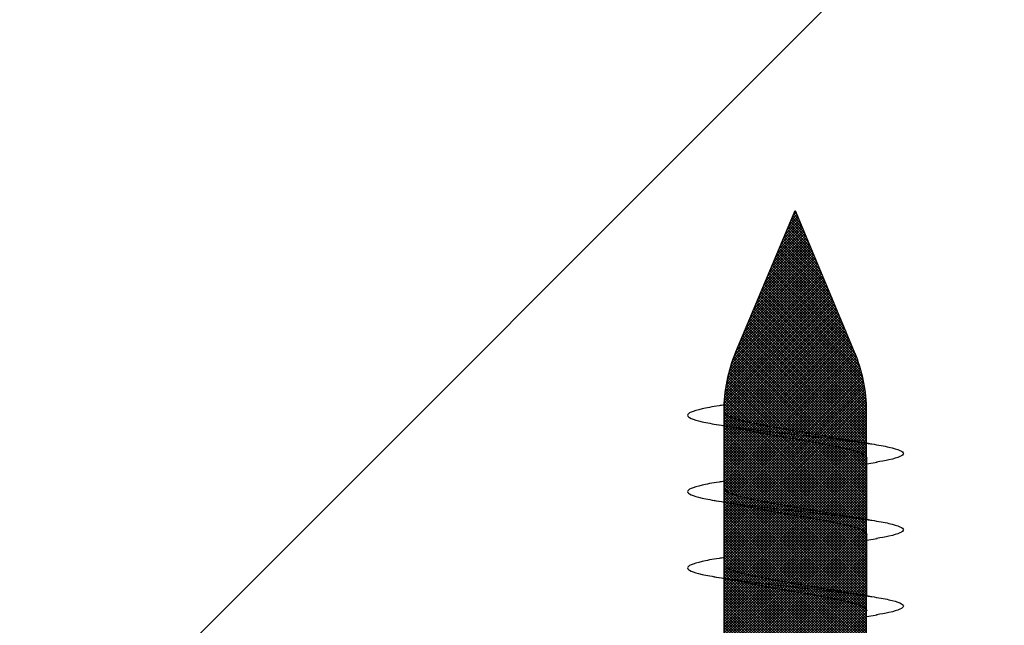
# Model space of a CAD drawing. Units: inches. Extents: x 8793.7 to 8858, y 3235.7 to 3307.6.
# Drawn here: x 8839.3 to 8840, y 3287.8 to 3288.2 of the extents above; entities that cross this region are included whole.
import ezdxf

# ---------------------------------------------------------------- set-up
doc = ezdxf.new("R2010")
doc.units = ezdxf.units.IN
doc.header["$MEASUREMENT"] = 0
for name, color, linetype, lineweight in [('conc', 8, 'Continuous', 0), ('Outline', 7, 'Continuous', 40), ('Pro Buck Hatch', 7, 'Continuous', 5)]:
    doc.layers.add(name, color=color, linetype=linetype, lineweight=lineweight)

# ---------------------------------------------------------------- blocks, each defined once
blk = doc.blocks.new('Pro buck 8in left half')
at = {"layer": 'Pro Buck Hatch', "transparency": 33554687}
h = blk.add_hatch(dxfattribs=at)
h.set_pattern_fill('ANSI31', scale=5)
h.set_pattern_definition([(45, (0, 0), (-0.4419417382415922, 0.4419417382415922), [])])
h.paths.add_polyline_path([(0.4500000000007276, 1.5), (6.75, 1.5), (6.75, 4.547473508864641e-13), (3.75, 0), (3.75, -1.5), (2.75, -1.5), (2.75, 0), (0.4500000000007276, 4.547473508864641e-13)])
blk = doc.blocks.new('2.75in wood screw no washer')
at = {"layer": 'conc', "transparency": 33554687}
h = blk.add_hatch(dxfattribs=at)
h.set_pattern_fill('ANSI37', scale=0.01)
h.set_pattern_definition([(45, (0, 0), (-0.0008838834764831845, 0.0008838834764831845), []), (135, (0, 0), (-0.0008838834764831845, -0.0008838834764831843), [])])
edge = h.paths.add_edge_path()
edge.add_line((0.7240263797957596, -0.04679164485969523), (1.750000000000001, -0.04679164485969524))
edge.add_arc((0.7147809310063167, -0.04276491026485019), 0.01008429049629172, 269.9999999992705, 336.4650949498469)
edge.add_line((0.08300000000053842, -0.05284920076110211), (0.7147809310063167, -0.05284920076110211))
edge.add_line((0.0412829888300621, -0.08911324531300124), (0.08300000000053842, -0.05284920076110211))
edge.add_line((0.01628298883042589, -0.1108454137579429), (0.0412829888300621, -0.08911324531300124))
edge.add_line((0, -0.125), (0.01628298883042589, -0.1108454137579429))
edge.add_line((0, 0.125), (0, -0.125))
edge.add_line((0.01628298883042589, 0.1108454137579429), (0, 0.125))
edge.add_line((0.0412829888300621, 0.08911324531300124), (0.01628298883042589, 0.1108454137579429))
edge.add_line((0.08300000000053842, 0.05284920076155686), (0.0412829888300621, 0.08911324531300124))
edge.add_line((0.7147809310063167, 0.05284920076155686), (0.08300000000053842, 0.05284920076155686))
edge.add_arc((0.7147809310063167, 0.04276491026530493), 0.01008429049629171, 23.53490505015312, 90.00000000072953)
edge.add_line((1.750000000000001, 0.0467916448599888), (0.7240263797957596, 0.04679164486014997))
edge.add_line((2.618661363756474, 0.04679164485969523), (1.750000000000001, 0.0467916448598317))
edge.add_line((1.750000000000001, -0.04679164485969523), (2.618661363756474, -0.04679164485969523))
edge.add_line((2.657331420496121, -0.03901217788643407), (2.75, -0.0001542456029710593))
edge.add_line((2.75, 0.0001542456034258066), (2.657331420496121, 0.03901217788643407))
edge.add_arc((2.618661363756474, -0.05320835513839484), 0.09999999999801334, 67.25064578589901, 90.00000000010422)
edge.add_arc((2.618661363756474, 0.05320835513839484), 0.09999999999801304, 269.9999999998957, 292.749354214101)
at = {"color": 7, "linetype": 'Continuous', "lineweight": 30}
for p, q in [((2.618661363756474, 0.04679164485969523), (1.750000000000001, 0.0467916448598317)), ((2.559082621342896, 0.04660264028734673), (2.518315787907341, 0.04660264028734673)), ((2.609082621343987, 0.04660264028734673), (2.568315787906613, 0.04660264028734673)), ((2.75, 0.0001542456034258066), (2.657331420496121, 0.03901217788643407)), ((2.657331420496121, -0.03901217788643407), (2.75, -0.0001542456029710593)), ((1.750000000000001, -0.04679164485969523), (2.618661363756474, -0.04679164485969523)), ((2.484082621343987, -0.04698064943204372), (2.485250070565599, -0.05375917999072044)), ((2.497682519102455, -0.04698064943204372), (2.537944827996399, -0.04698064943204372)), ((2.53408262134326, -0.04698064943204372), (2.53525007056669, -0.05375917999072044)), ((2.547682519101727, -0.04698064943204372), (2.58794482799749, -0.04698064943204372)), ((2.548028094952315, -0.04679164485969523), (2.588290403846259, -0.04679164485969523)), ((2.584082621342532, -0.04698064943204372), (2.585250070565963, -0.05375917999072044))]:
    blk.add_line(p, q, dxfattribs=at)
for centre, radius, start, end in [((2.618661363756474, -0.05320835513839484), 0.09999999999801334, 67.25064578589901, 90.00000000010422), ((2.618661363756474, 0.05320835513839484), 0.09999999999801304, 269.9999999998957, 292.749354214101)]:
    blk.add_arc(centre, radius, start, end, dxfattribs=at)
for points, knots in [([(2.522651091378066, 0.04660264028734673), (2.522497972073325, 0.04771055133460322), (2.521661753231456, 0.05376110184352001), (2.520160148234937, 0.06166732393239727), (2.517976601398914, 0.06902219132416576), (2.515942489862937, 0.07139567077456377), (2.513907114373069, 0.06898272331864064), (2.511727404418707, 0.0618273044487978), (2.509692276420538, 0.05043722198433898), (2.507657172725886, 0.03561302880007133), (2.505477389000589, 0.01834784187440164), (2.503442280418313, -0.0001890165813165368), (2.50140717200884, -0.01872580255485445), (2.499227387765132, -0.03599120950684664), (2.497192285945858, -0.05081460661767778), (2.495157150939122, -0.06220766231717789), (2.492977467441961, -0.0693518590428539), (2.490941994519745, -0.07180613280888792), (2.488908247343716, -0.06927810650995525), (2.486917500242271, -0.06310839847765237), (2.485735589945762, -0.05615672711292063), (2.485241235641297, -0.05324907103340593)], [0, 0, 0, 0, 0.01240968494454973, 0.06777207047723352, 0.1241203287815786, 0.1794827143142624, 0.2348450998469462, 0.2911933581512913, 0.3465557436839752, 0.4019181292166589, 0.4582663875210041, 0.5136287730536878, 0.5689911585863716, 0.6253394168907167, 0.6807018024234005, 0.7360641879560842, 0.7924124462604294, 0.8477748317931134, 0.9031372173257972, 0.9594854756301423, 1, 1, 1, 1]), ([(2.522651091378066, 0.04660264028734673), (2.522497972073325, 0.04771055133460322), (2.521661753231456, 0.05376110184352001), (2.520160148234937, 0.06166732393239727), (2.517976601398914, 0.06902219132416576), (2.515942489862937, 0.07139567077456377), (2.513907114373069, 0.06898272331864064), (2.511727404418707, 0.0618273044487978), (2.509692276420538, 0.05043722198433898), (2.507657172725886, 0.03561302880007133), (2.505477389000589, 0.01834784187440164), (2.503442280418313, -0.0001890165813165368), (2.50140717200884, -0.01872580255485445), (2.499453626032846, -0.03419924509626071), (2.498291424790296, -0.04278626854784306), (2.497826679604259, -0.04600264460623293)], [0, 0, 0, 0, 0.01240968494454973, 0.06777207047723352, 0.1241203287815786, 0.1794827143142624, 0.2348450998469462, 0.2911933581512913, 0.3465557436839752, 0.4019181292166589, 0.4582663875210041, 0.5136287730536878, 0.5689911585863716, 0.6253394168907167, 0.6633614105395605, 0.6633614105395605, 0.6633614105395605, 0.6633614105395605]), ([(2.522651091378066, 0.04660264028734673), (2.522497972073325, 0.04771055133460322), (2.521661753231456, 0.05376110184352001), (2.520160148234937, 0.06166732393239727), (2.517976601398914, 0.06902219132416576), (2.515942489862937, 0.07139567077456377), (2.513907114373069, 0.06898272331864064), (2.511727404418707, 0.0618273044487978), (2.509692276420538, 0.05043722198433898), (2.507657172725886, 0.03561302880007133), (2.505477389000589, 0.01834784187440164), (2.503442280418313, -0.0001890165813165368), (2.50140717200884, -0.01872580255485445), (2.499453626032846, -0.03419924509626071), (2.498291424790296, -0.04278626854784306), (2.497826679604259, -0.04600264460623293)], [0, 0, 0, 0, 0.01240968494454973, 0.06777207047723352, 0.1241203287815786, 0.1794827143142624, 0.2348450998469462, 0.2911933581512913, 0.3465557436839752, 0.4019181292166589, 0.4582663875210041, 0.5136287730536878, 0.5689911585863716, 0.6253394168907167, 0.6633614105395605, 0.6633614105395605, 0.6633614105395605, 0.6633614105395605]), ([(2.522651091378066, 0.04660264028734673), (2.522497972073325, 0.04771055133460322), (2.521661753231456, 0.05376110184352001), (2.520160148234937, 0.06166732393239727), (2.517976601398914, 0.06902219132416576), (2.515942489862937, 0.07139567077456377), (2.513907114373069, 0.06898272331864064), (2.511727404418707, 0.0618273044487978), (2.509692276420538, 0.05043722198433898), (2.507657172725886, 0.03561302880007133), (2.505477389000589, 0.01834784187440164), (2.503442280418313, -0.0001890165813165368), (2.50140717200884, -0.01872580255485445), (2.499453626032846, -0.03419924509626071), (2.498291424790296, -0.04278626854784306), (2.497826679604259, -0.04600264460623293)], [0, 0, 0, 0, 0.01240968494454973, 0.06777207047723352, 0.1241203287815786, 0.1794827143142624, 0.2348450998469462, 0.2911933581512913, 0.3465557436839752, 0.4019181292166589, 0.4582663875210041, 0.5136287730536878, 0.5689911585863716, 0.6253394168907167, 0.6633614105395605, 0.6633614105395605, 0.6633614105395605, 0.6633614105395605]), ([(2.522651091378066, 0.04660264028734673), (2.522497972073325, 0.04771055133460322), (2.521661753231456, 0.05376110184352001), (2.520160148234937, 0.06166732393239727), (2.517976601398914, 0.06902219132416576), (2.515942489862937, 0.07139567077456377), (2.513907114373069, 0.06898272331864064), (2.511727404418707, 0.0618273044487978), (2.509692276420538, 0.05043722198433898), (2.507657172725886, 0.03561302880007133), (2.505477389000589, 0.01834784187440164), (2.503442280418313, -0.0001890165813165368), (2.50140717200884, -0.01872580255485445), (2.499453626032846, -0.03419924509626071), (2.498291424790296, -0.04278626854784306), (2.497826679604259, -0.04600264460623293)], [0, 0, 0, 0, 0.01240968494454973, 0.06777207047723352, 0.1241203287815786, 0.1794827143142624, 0.2348450998469462, 0.2911933581512913, 0.3465557436839752, 0.4019181292166589, 0.4582663875210041, 0.5136287730536878, 0.5689911585863716, 0.6253394168907167, 0.6633614105395605, 0.6633614105395605, 0.6633614105395605, 0.6633614105395605]), ([(2.572651091377339, 0.04660264028734673), (2.572497972072597, 0.04771055133460322), (2.571661753232548, 0.05376110184352001), (2.570160148234209, 0.06166732393239727), (2.567976601400006, 0.06902219132416576), (2.565942489864029, 0.07139567077456377), (2.563907114372342, 0.06898272331864064), (2.56172740441798, 0.0618273044487978), (2.559692276421629, 0.05043722198433898), (2.557657172725158, 0.03561302880007133), (2.555477388999862, 0.01834784187440164), (2.553442280419404, -0.0001890165813165368), (2.551407172008112, -0.01872580255485445), (2.549227387764404, -0.03599120950684664), (2.54719228594513, -0.05081460661767778), (2.545157150940213, -0.06220766231717789), (2.542977467441233, -0.0693518590428539), (2.540941994520836, -0.07180613280888792), (2.538908247344807, -0.06927810650995525), (2.536917500243363, -0.06310839847765237), (2.535735589945034, -0.05615672711292063), (2.53524123564057, -0.05324907103340593)], [0, 0, 0, 0, 0.01240968494454973, 0.06777207047723352, 0.1241203287815786, 0.1794827143142624, 0.2348450998469462, 0.2911933581512913, 0.3465557436839752, 0.4019181292166589, 0.4582663875210041, 0.5136287730536878, 0.5689911585863716, 0.6253394168907167, 0.6807018024234005, 0.7360641879560842, 0.7924124462604294, 0.8477748317931134, 0.9031372173257972, 0.9594854756301423, 1, 1, 1, 1]), ([(2.572651091377339, 0.04660264028734673), (2.572497972072597, 0.04771055133460322), (2.571661753232548, 0.05376110184352001), (2.570160148234209, 0.06166732393239727), (2.567976601400006, 0.06902219132416576), (2.565942489864029, 0.07139567077456377), (2.563907114372342, 0.06898272331864064), (2.56172740441798, 0.0618273044487978), (2.559692276421629, 0.05043722198433898), (2.557657172725158, 0.03561302880007133), (2.555477388999862, 0.01834784187440164), (2.553442280419404, -0.0001890165813165368), (2.551407172008112, -0.01872580255485445), (2.549453626015748, -0.03419924523859663), (2.548291424755007, -0.04278626879795411), (2.5478266795526, -0.0460026449554789)], [0, 0, 0, 0, 0.01240968494454973, 0.06777207047723352, 0.1241203287815786, 0.1794827143142624, 0.2348450998469462, 0.2911933581512913, 0.3465557436839752, 0.4019181292166589, 0.4582663875210041, 0.5136287730536878, 0.5689911585863716, 0.6253394168907167, 0.6633614119137228, 0.6633614119137228, 0.6633614119137228, 0.6633614119137228]), ([(2.572651091377339, 0.04660264028734673), (2.572497972072597, 0.04771055133460322), (2.571661753232548, 0.05376110184352001), (2.570160148234209, 0.06166732393239727), (2.567976601400006, 0.06902219132416576), (2.565942489864029, 0.07139567077456377), (2.563907114372342, 0.06898272331864064), (2.56172740441798, 0.0618273044487978), (2.559692276421629, 0.05043722198433898), (2.557657172725158, 0.03561302880007133), (2.555477388999862, 0.01834784187440164), (2.553442280419404, -0.0001890165813165368), (2.551407172008112, -0.01872580255485445), (2.549453626015748, -0.03419924523859663), (2.548291424755007, -0.04278626879795411), (2.5478266795526, -0.0460026449554789)], [0, 0, 0, 0, 0.01240968494454973, 0.06777207047723352, 0.1241203287815786, 0.1794827143142624, 0.2348450998469462, 0.2911933581512913, 0.3465557436839752, 0.4019181292166589, 0.4582663875210041, 0.5136287730536878, 0.5689911585863716, 0.6253394168907167, 0.6633614119137228, 0.6633614119137228, 0.6633614119137228, 0.6633614119137228]), ([(2.572651091377339, 0.04660264028734673), (2.572497972072597, 0.04771055133460322), (2.571661753232548, 0.05376110184352001), (2.570160148234209, 0.06166732393239727), (2.567976601400006, 0.06902219132416576), (2.565942489864029, 0.07139567077456377), (2.563907114372342, 0.06898272331864064), (2.56172740441798, 0.0618273044487978), (2.559692276421629, 0.05043722198433898), (2.557657172725158, 0.03561302880007133), (2.555477388999862, 0.01834784187440164), (2.553442280419404, -0.0001890165813165368), (2.551407172008112, -0.01872580255485445), (2.549453626015748, -0.03419924523859663), (2.548291424755007, -0.04278626879795411), (2.5478266795526, -0.0460026449554789)], [0, 0, 0, 0, 0.01240968494454973, 0.06777207047723352, 0.1241203287815786, 0.1794827143142624, 0.2348450998469462, 0.2911933581512913, 0.3465557436839752, 0.4019181292166589, 0.4582663875210041, 0.5136287730536878, 0.5689911585863716, 0.6253394168907167, 0.6633614119137228, 0.6633614119137228, 0.6633614119137228, 0.6633614119137228]), ([(2.572651091377339, 0.04660264028734673), (2.572497972072597, 0.04771055133460322), (2.571661753232548, 0.05376110184352001), (2.570160148234209, 0.06166732393239727), (2.567976601400006, 0.06902219132416576), (2.565942489864029, 0.07139567077456377), (2.563907114372342, 0.06898272331864064), (2.56172740441798, 0.0618273044487978), (2.559692276421629, 0.05043722198433898), (2.557657172725158, 0.03561302880007133), (2.555477388999862, 0.01834784187440164), (2.553442280419404, -0.0001890165813165368), (2.551407172008112, -0.01872580255485445), (2.549453626015748, -0.03419924523859663), (2.548291424755007, -0.04278626879795411), (2.5478266795526, -0.0460026449554789)], [0, 0, 0, 0, 0.01240968494454973, 0.06777207047723352, 0.1241203287815786, 0.1794827143142624, 0.2348450998469462, 0.2911933581512913, 0.3465557436839752, 0.4019181292166589, 0.4582663875210041, 0.5136287730536878, 0.5689911585863716, 0.6253394168907167, 0.6633614119137228, 0.6633614119137228, 0.6633614119137228, 0.6633614119137228]), ([(2.62265109137843, 0.04660264028734673), (2.62249797207187, 0.04771055133460322), (2.62166175323182, 0.05376110184352001), (2.6201601482353, 0.06166732393239727), (2.617976601399278, 0.06902219132416576), (2.615942489863301, 0.07139567077456377), (2.613907114373433, 0.06898272331864064), (2.611727404417252, 0.0618273044487978), (2.609692276420902, 0.05043722198433898), (2.607657172726249, 0.03561302880007133), (2.605477388999134, 0.01834784187440164), (2.603442280418677, -0.0001890165813165368), (2.601407172009204, -0.01872580255485445), (2.599227387763677, -0.03599120950684664), (2.597192285946222, -0.05081460661767778), (2.595157150939486, -0.06220766231717789), (2.592977467442325, -0.0693518590428539), (2.590941994520108, -0.07180613280888792), (2.58890824734408, -0.06927810650995525), (2.586917500242635, -0.06310839847765237), (2.585735589944307, -0.05615672711292063), (2.585241235639842, -0.05324907103340593)], [0, 0, 0, 0, 0.01240968494454969, 0.06777207047723348, 0.1241203287815786, 0.1794827143142624, 0.2348450998469461, 0.2911933581512913, 0.3465557436839751, 0.4019181292166589, 0.458266387521004, 0.5136287730536878, 0.5689911585863716, 0.6253394168907167, 0.6807018024234005, 0.7360641879560842, 0.7924124462604294, 0.8477748317931134, 0.9031372173257972, 0.9594854756301423, 1, 1, 1, 1]), ([(2.62265109137843, 0.04660264028734673), (2.62249797207187, 0.04771055133460322), (2.62166175323182, 0.05376110184352001), (2.6201601482353, 0.06166732393239727), (2.617976601399278, 0.06902219132416576), (2.615942489863301, 0.07139567077456377), (2.613907114373433, 0.06898272331864064), (2.611727404417252, 0.0618273044487978), (2.609692276420902, 0.05043722198433898), (2.607657172726249, 0.03561302880007133), (2.605477388999134, 0.01834784187440164), (2.603442280418677, -0.0001890165813165368), (2.601407172009204, -0.01872580255485445), (2.599453626042305, -0.03419924501940841), (2.598291424807031, -0.04278626841187361), (2.597826679630089, -0.04600264441705804)], [0, 0, 0, 0, 0.01240968494454969, 0.06777207047723348, 0.1241203287815786, 0.1794827143142624, 0.2348450998469461, 0.2911933581512913, 0.3465557436839751, 0.4019181292166589, 0.458266387521004, 0.5136287730536878, 0.5689911585863716, 0.6253394168907167, 0.6633614097941977, 0.6633614097941977, 0.6633614097941977, 0.6633614097941977]), ([(2.62265109137843, 0.04660264028734673), (2.62249797207187, 0.04771055133460322), (2.62166175323182, 0.05376110184352001), (2.6201601482353, 0.06166732393239727), (2.617976601399278, 0.06902219132416576), (2.615942489863301, 0.07139567077456377), (2.613907114373433, 0.06898272331864064), (2.611727404417252, 0.0618273044487978), (2.609692276420902, 0.05043722198433898), (2.607657172726249, 0.03561302880007133), (2.605477388999134, 0.01834784187440164), (2.603442280418677, -0.0001890165813165368), (2.601407172009204, -0.01872580255485445), (2.599453626042305, -0.03419924501940841), (2.598291424807031, -0.04278626841187361), (2.597826679630089, -0.04600264441705804)], [0, 0, 0, 0, 0.01240968494454969, 0.06777207047723348, 0.1241203287815786, 0.1794827143142624, 0.2348450998469461, 0.2911933581512913, 0.3465557436839751, 0.4019181292166589, 0.458266387521004, 0.5136287730536878, 0.5689911585863716, 0.6253394168907167, 0.6633614097941977, 0.6633614097941977, 0.6633614097941977, 0.6633614097941977]), ([(2.62265109137843, 0.04660264028734673), (2.62249797207187, 0.04771055133460322), (2.62166175323182, 0.05376110184352001), (2.6201601482353, 0.06166732393239727), (2.617976601399278, 0.06902219132416576), (2.615942489863301, 0.07139567077456377), (2.613907114373433, 0.06898272331864064), (2.611727404417252, 0.0618273044487978), (2.609692276420902, 0.05043722198433898), (2.607657172726249, 0.03561302880007133), (2.605477388999134, 0.01834784187440164), (2.603442280418677, -0.0001890165813165368), (2.601407172009204, -0.01872580255485445), (2.599453626042305, -0.03419924501940841), (2.598291424807031, -0.04278626841187361), (2.597826679630089, -0.04600264441705804)], [0, 0, 0, 0, 0.01240968494454969, 0.06777207047723348, 0.1241203287815786, 0.1794827143142624, 0.2348450998469461, 0.2911933581512913, 0.3465557436839751, 0.4019181292166589, 0.458266387521004, 0.5136287730536878, 0.5689911585863716, 0.6253394168907167, 0.6633614097941977, 0.6633614097941977, 0.6633614097941977, 0.6633614097941977]), ([(2.62265109137843, 0.04660264028734673), (2.62249797207187, 0.04771055133460322), (2.62166175323182, 0.05376110184352001), (2.6201601482353, 0.06166732393239727), (2.617976601399278, 0.06902219132416576), (2.615942489863301, 0.07139567077456377), (2.613907114373433, 0.06898272331864064), (2.611727404417252, 0.0618273044487978), (2.609692276420902, 0.05043722198433898), (2.607657172726249, 0.03561302880007133), (2.605477388999134, 0.01834784187440164), (2.603442280418677, -0.0001890165813165368), (2.601407172009204, -0.01872580255485445), (2.599453626042305, -0.03419924501940841), (2.598291424807031, -0.04278626841187361), (2.597826679630089, -0.04600264441705804)], [0, 0, 0, 0, 0.01240968494454969, 0.06777207047723348, 0.1241203287815786, 0.1794827143142624, 0.2348450998469461, 0.2911933581512913, 0.3465557436839751, 0.4019181292166589, 0.458266387521004, 0.5136287730536878, 0.5689911585863716, 0.6253394168907167, 0.6633614097941977, 0.6633614097941977, 0.6633614097941977, 0.6633614097941977]), ([(2.510250070565235, 0.0533811708464782), (2.509496501697868, 0.04887610788819075), (2.508018104623261, 0.04003780234825172), (2.506428559407141, 0.03205099916840481), (2.505649237513353, 0.02813523098484438)], [0, 0, 0, 0, 0.5097202102949331, 1, 1, 1, 1]), ([(2.560250070566326, 0.0533811708464782), (2.559496501698959, 0.04887610788819075), (2.558018104624353, 0.04003780234825172), (2.556428559408233, 0.03205099916840481), (2.555649237514445, 0.02813523098484438)], [0, 0, 0, 0, 0.509720210294952, 0.9999999999999999, 0.9999999999999999, 0.9999999999999999, 0.9999999999999999]), ([(2.610250070565599, 0.0533811708464782), (2.609496501698232, 0.04887610788819075), (2.608018104623625, 0.04003780234825172), (2.606428559407505, 0.03205099916840481), (2.605649237513717, 0.02813523098484438)], [0, 0, 0, 0, 0.509720210294934, 1, 1, 1, 1]), ([(2.518315787907341, 0.04660264028734673), (2.517641290942266, 0.04629500182227275), (2.516279905359625, 0.04567407305103188), (2.514101663507973, 0.04076621266904112), (2.512065821765646, 0.03328492762011592), (2.51002977562348, 0.02346595710287147), (2.507852154485591, 0.01207794629362979), (2.505814027079396, -0.0002237830808553554), (2.503786529334321, -0.01231556352240659), (2.502279129315867, -0.02051835169322658), (2.501557360239531, -0.02390655867384339), (2.501529756327728, -0.02403613996057175)], [0, 0, 0, 0, 0.1235237174962727, 0.2493167751549573, 0.3728404926512483, 0.4963642101475265, 0.6221572678061992, 0.7456809853024784, 0.8692047027987565, 0.9949977604574295, 1, 1, 1, 1]), ([(2.518315787907341, 0.04660264028734673), (2.517641290942266, 0.04629500182227275), (2.516279905359625, 0.04567407305103188), (2.514101663507973, 0.04076621266904112), (2.512065821765646, 0.03328492762011592), (2.51002977562348, 0.02346595710287147), (2.507852154485591, 0.01207794629362979), (2.505814027079396, -0.0002237830808553554), (2.503786529334321, -0.01231556352240659), (2.502279129315867, -0.02051835169322658), (2.501557360239531, -0.02390655867384339), (2.501529756327728, -0.02403613996057175)], [0, 0, 0, 0, 0.1235237174962727, 0.2493167751549573, 0.3728404926512483, 0.4963642101475265, 0.6221572678061992, 0.7456809853024784, 0.8692047027987565, 0.9949977604574295, 1, 1, 1, 1]), ([(2.518315787907341, 0.04660264028734673), (2.517641290942266, 0.04629500182227275), (2.516279905359625, 0.04567407305103188), (2.514101663507973, 0.04076621266904112), (2.512065821765646, 0.03328492762011592), (2.51002977562348, 0.02346595710287147), (2.507852154485591, 0.01207794629362979), (2.505814027079396, -0.0002237830808553554), (2.503786529334321, -0.01231556352240659), (2.502279129315867, -0.02051835169322658), (2.501557360239531, -0.02390655867384339), (2.501529756327728, -0.02403613996057175)], [0, 0, 0, 0, 0.1235237174962727, 0.2493167751549573, 0.3728404926512483, 0.4963642101475265, 0.6221572678061992, 0.7456809853024784, 0.8692047027987565, 0.9949977604574295, 1, 1, 1, 1]), ([(2.518315787907341, 0.04660264028734673), (2.517641290942266, 0.04629500182227275), (2.516279905359625, 0.04567407305103188), (2.514101663507973, 0.04076621266904112), (2.512065821765646, 0.03328492762011592), (2.51002977562348, 0.02346595710287147), (2.507852154485591, 0.01207794629362979), (2.505814027079396, -0.0002237830808553554), (2.503786529334321, -0.01231556352240659), (2.502279129315867, -0.02051835169322658), (2.501557360239531, -0.02390655867384339), (2.501529756327728, -0.02403613996057175)], [0, 0, 0, 0, 0.1235237174962727, 0.2493167751549573, 0.3728404926512483, 0.4963642101475265, 0.6221572678061992, 0.7456809853024784, 0.8692047027987565, 0.9949977604574295, 1, 1, 1, 1]), ([(2.518315787907341, 0.04660264028734673), (2.517641290942266, 0.04629500182227275), (2.516279905359625, 0.04567407305103188), (2.514101663507973, 0.04076621266904112), (2.512065821765646, 0.03328492762011592), (2.51002977562348, 0.02346595710287147), (2.507852154485591, 0.01207794629362979), (2.505814027079396, -0.0002237830808553554), (2.503786529334321, -0.01231556352240659), (2.502279129315867, -0.02051835169322658), (2.501557360239531, -0.02390655867384339), (2.501529756327728, -0.02403613996057175)], [0, 0, 0, 0, 0.1235237174962727, 0.2493167751549573, 0.3728404926512483, 0.4963642101475265, 0.6221572678061992, 0.7456809853024784, 0.8692047027987565, 0.9949977604574295, 1, 1, 1, 1]), ([(2.568315787906613, 0.04660264028734673), (2.567641290941538, 0.04629500182227275), (2.566279905358897, 0.04567407305103188), (2.564101663507245, 0.04076621266904112), (2.562065821766737, 0.03328492762011592), (2.560029775622752, 0.02346595710287147), (2.557852154484863, 0.01207794629362979), (2.555814027080487, -0.0002237830808553554), (2.553786529333593, -0.01231556352240659), (2.552279129315139, -0.02051835169322658), (2.551557360238804, -0.02390655867384339), (2.551529756327, -0.02403613996057175)], [0, 0, 0, 0, 0.1235237174962728, 0.2493167751549574, 0.3728404926512484, 0.4963642101475265, 0.622157267806199, 0.7456809853024781, 0.8692047027987564, 0.9949977604574293, 1, 1, 1, 1]), ([(2.568315787906613, 0.04660264028734673), (2.567641290941538, 0.04629500182227275), (2.566279905358897, 0.04567407305103188), (2.564101663507245, 0.04076621266904112), (2.562065821766737, 0.03328492762011592), (2.560029775622752, 0.02346595710287147), (2.557852154484863, 0.01207794629362979), (2.555814027080487, -0.0002237830808553554), (2.553786529333593, -0.01231556352240659), (2.552279129315139, -0.02051835169322658), (2.551557360238804, -0.02390655867384339), (2.551529756327, -0.02403613996057175)], [0, 0, 0, 0, 0.1235237174962728, 0.2493167751549574, 0.3728404926512484, 0.4963642101475265, 0.622157267806199, 0.7456809853024781, 0.8692047027987564, 0.9949977604574293, 1, 1, 1, 1]), ([(2.568315787906613, 0.04660264028734673), (2.567641290941538, 0.04629500182227275), (2.566279905358897, 0.04567407305103188), (2.564101663507245, 0.04076621266904112), (2.562065821766737, 0.03328492762011592), (2.560029775622752, 0.02346595710287147), (2.557852154484863, 0.01207794629362979), (2.555814027080487, -0.0002237830808553554), (2.553786529333593, -0.01231556352240659), (2.552279129315139, -0.02051835169322658), (2.551557360238804, -0.02390655867384339), (2.551529756327, -0.02403613996057175)], [0, 0, 0, 0, 0.1235237174962728, 0.2493167751549574, 0.3728404926512484, 0.4963642101475265, 0.622157267806199, 0.7456809853024781, 0.8692047027987564, 0.9949977604574293, 1, 1, 1, 1]), ([(2.568315787906613, 0.04660264028734673), (2.567641290941538, 0.04629500182227275), (2.566279905358897, 0.04567407305103188), (2.564101663507245, 0.04076621266904112), (2.562065821766737, 0.03328492762011592), (2.560029775622752, 0.02346595710287147), (2.557852154484863, 0.01207794629362979), (2.555814027080487, -0.0002237830808553554), (2.553786529333593, -0.01231556352240659), (2.552279129315139, -0.02051835169322658), (2.551557360238804, -0.02390655867384339), (2.551529756327, -0.02403613996057175)], [0, 0, 0, 0, 0.1235237174962728, 0.2493167751549574, 0.3728404926512484, 0.4963642101475265, 0.622157267806199, 0.7456809853024781, 0.8692047027987564, 0.9949977604574293, 1, 1, 1, 1]), ([(2.568315787906613, 0.04660264028734673), (2.567641290941538, 0.04629500182227275), (2.566279905358897, 0.04567407305103188), (2.564101663507245, 0.04076621266904112), (2.562065821766737, 0.03328492762011592), (2.560029775622752, 0.02346595710287147), (2.557852154484863, 0.01207794629362979), (2.555814027080487, -0.0002237830808553554), (2.553786529333593, -0.01231556352240659), (2.552279129315139, -0.02051835169322658), (2.551557360238804, -0.02390655867384339), (2.551529756327, -0.02403613996057175)], [0, 0, 0, 0, 0.1235237174962728, 0.2493167751549574, 0.3728404926512484, 0.4963642101475265, 0.622157267806199, 0.7456809853024781, 0.8692047027987564, 0.9949977604574293, 1, 1, 1, 1]), ([(2.618315787905886, 0.04660264028734673), (2.617641290942629, 0.04629500182227275), (2.61627990535817, 0.04567407305103188), (2.614101663508337, 0.04076621266904112), (2.61206582176601, 0.03328492762011592), (2.610029775623844, 0.02346595710287147), (2.607852154485955, 0.01207794629362979), (2.60581402707976, -0.0002237830808553554), (2.603786529334684, -0.01231556352240659), (2.60227912931623, -0.02051835169322658), (2.601557360239895, -0.02390655867384339), (2.601529756328091, -0.02403613996057175)], [0, 0, 0, 0, 0.1235237174962727, 0.2493167751549573, 0.3728404926512483, 0.4963642101475265, 0.6221572678061992, 0.7456809853024784, 0.8692047027987565, 0.9949977604574295, 1, 1, 1, 1]), ([(2.618315787905886, 0.04660264028734673), (2.617641290942629, 0.04629500182227275), (2.61627990535817, 0.04567407305103188), (2.614101663508337, 0.04076621266904112), (2.61206582176601, 0.03328492762011592), (2.610029775623844, 0.02346595710287147), (2.607852154485955, 0.01207794629362979), (2.60581402707976, -0.0002237830808553554), (2.603786529334684, -0.01231556352240659), (2.60227912931623, -0.02051835169322658), (2.601557360239895, -0.02390655867384339), (2.601529756328091, -0.02403613996057175)], [0, 0, 0, 0, 0.1235237174962727, 0.2493167751549573, 0.3728404926512483, 0.4963642101475265, 0.6221572678061992, 0.7456809853024784, 0.8692047027987565, 0.9949977604574295, 1, 1, 1, 1]), ([(2.618315787905886, 0.04660264028734673), (2.617641290942629, 0.04629500182227275), (2.61627990535817, 0.04567407305103188), (2.614101663508337, 0.04076621266904112), (2.61206582176601, 0.03328492762011592), (2.610029775623844, 0.02346595710287147), (2.607852154485955, 0.01207794629362979), (2.60581402707976, -0.0002237830808553554), (2.603786529334684, -0.01231556352240659), (2.60227912931623, -0.02051835169322658), (2.601557360239895, -0.02390655867384339), (2.601529756328091, -0.02403613996057175)], [0, 0, 0, 0, 0.1235237174962727, 0.2493167751549573, 0.3728404926512483, 0.4963642101475265, 0.6221572678061992, 0.7456809853024784, 0.8692047027987565, 0.9949977604574295, 1, 1, 1, 1]), ([(2.618315787905886, 0.04660264028734673), (2.617641290942629, 0.04629500182227275), (2.61627990535817, 0.04567407305103188), (2.614101663508337, 0.04076621266904112), (2.61206582176601, 0.03328492762011592), (2.610029775623844, 0.02346595710287147), (2.607852154485955, 0.01207794629362979), (2.60581402707976, -0.0002237830808553554), (2.603786529334684, -0.01231556352240659), (2.60227912931623, -0.02051835169322658), (2.601557360239895, -0.02390655867384339), (2.601529756328091, -0.02403613996057175)], [0, 0, 0, 0, 0.1235237174962727, 0.2493167751549573, 0.3728404926512483, 0.4963642101475265, 0.6221572678061992, 0.7456809853024784, 0.8692047027987565, 0.9949977604574295, 1, 1, 1, 1]), ([(2.618315787905886, 0.04660264028734673), (2.617641290942629, 0.04629500182227275), (2.61627990535817, 0.04567407305103188), (2.614101663508337, 0.04076621266904112), (2.61206582176601, 0.03328492762011592), (2.610029775623844, 0.02346595710287147), (2.607852154485955, 0.01207794629362979), (2.60581402707976, -0.0002237830808553554), (2.603786529334684, -0.01231556352240659), (2.60227912931623, -0.02051835169322658), (2.601557360239895, -0.02390655867384339), (2.601529756328091, -0.02403613996057175)], [0, 0, 0, 0, 0.1235237174962727, 0.2493167751549573, 0.3728404926512483, 0.4963642101475265, 0.6221572678061992, 0.7456809853024784, 0.8692047027987565, 0.9949977604574295, 1, 1, 1, 1]), ([(2.505683966590369, 0.0281420540977706), (2.505341339941879, 0.0265594407151184), (2.504309336332881, 0.02179255310193184), (2.502478447315298, 0.01200526825732595), (2.500445430021501, -0.0001722200177027844), (2.498408778463272, -0.01245103234123235), (2.496230756396472, -0.02384526878449833), (2.494194816419622, -0.03366259075301059), (2.492158946328346, -0.04114431603420599), (2.489980712040051, -0.04605205896041298), (2.488619325456967, -0.04667300326855184), (2.487944827997126, -0.04698064943204372)], [0, 0, 0, 0, 0.05911984033574576, 0.1780710549798242, 0.2948763581262285, 0.4116816612726318, 0.5306328759167096, 0.647438179063114, 0.764243482209518, 0.8831946968535962, 1, 1, 1, 1]), ([(2.505683966590369, 0.0281420540977706), (2.505341339941879, 0.0265594407151184), (2.504309336332881, 0.02179255310193184), (2.502478447315298, 0.01200526825732595), (2.500445430021501, -0.0001722200177027844), (2.498408778463272, -0.01245103234123235), (2.496230756396472, -0.02384526878449833), (2.494194816419622, -0.03366259075301059), (2.492158946328346, -0.04114431603420599), (2.489980712040051, -0.04605205896041298), (2.488619325456967, -0.04667300326855184), (2.487944827997126, -0.04698064943204372)], [0, 0, 0, 0, 0.05911984033574576, 0.1780710549798242, 0.2948763581262285, 0.4116816612726318, 0.5306328759167096, 0.647438179063114, 0.764243482209518, 0.8831946968535962, 1, 1, 1, 1]), ([(2.505683966590369, 0.0281420540977706), (2.505341339941879, 0.0265594407151184), (2.504309336332881, 0.02179255310193184), (2.502478447315298, 0.01200526825732595), (2.500445430021501, -0.0001722200177027844), (2.498408778463272, -0.01245103234123235), (2.496230756396472, -0.02384526878449833), (2.494194816419622, -0.03366259075301059), (2.492158946328346, -0.04114431603420599), (2.489980712040051, -0.04605205896041298), (2.488619325456967, -0.04667300326855184), (2.487944827997126, -0.04698064943204372)], [0, 0, 0, 0, 0.05911984033574576, 0.1780710549798242, 0.2948763581262285, 0.4116816612726318, 0.5306328759167096, 0.647438179063114, 0.764243482209518, 0.8831946968535962, 1, 1, 1, 1]), ([(2.505683966590369, 0.0281420540977706), (2.505341339941879, 0.0265594407151184), (2.504309336332881, 0.02179255310193184), (2.502478447315298, 0.01200526825732595), (2.500445430021501, -0.0001722200177027844), (2.498408778463272, -0.01245103234123235), (2.496230756396472, -0.02384526878449833), (2.494194816419622, -0.03366259075301059), (2.492158946328346, -0.04114431603420599), (2.489980712040051, -0.04605205896041298), (2.488619325456967, -0.04667300326855184), (2.487944827997126, -0.04698064943204372)], [0, 0, 0, 0, 0.05911984033574576, 0.1780710549798242, 0.2948763581262285, 0.4116816612726318, 0.5306328759167096, 0.647438179063114, 0.764243482209518, 0.8831946968535962, 1, 1, 1, 1]), ([(2.505683966590369, 0.0281420540977706), (2.505341339941879, 0.0265594407151184), (2.504309336332881, 0.02179255310193184), (2.502478447315298, 0.01200526825732595), (2.500445430021501, -0.0001722200177027844), (2.498408778463272, -0.01245103234123235), (2.496230756396472, -0.02384526878449833), (2.494194816419622, -0.03366259075301059), (2.492158946328346, -0.04114431603420599), (2.489980712040051, -0.04605205896041298), (2.488619325456967, -0.04667300326855184), (2.487944827997126, -0.04698064943204372)], [0, 0, 0, 0, 0.05911984033574576, 0.1780710549798242, 0.2948763581262285, 0.4116816612726318, 0.5306328759167096, 0.647438179063114, 0.764243482209518, 0.8831946968535962, 1, 1, 1, 1]), ([(2.55568396659146, 0.0281420540977706), (2.555341339942971, 0.0265594407151184), (2.554309336332154, 0.02179255310193184), (2.552478447314571, 0.01200526825732595), (2.550445430020773, -0.0001722200177027844), (2.548408778462545, -0.01245103234123235), (2.546230756397563, -0.02384526878449833), (2.544194816420714, -0.03366259075301059), (2.542158946327618, -0.04114431603420599), (2.539980712041143, -0.04605205896041298), (2.538619325458058, -0.04667300326855184), (2.537944827996399, -0.04698064943204372)], [0, 0, 0, 0, 0.05911984033574576, 0.1780710549798242, 0.2948763581262285, 0.4116816612726318, 0.5306328759167096, 0.647438179063114, 0.764243482209518, 0.8831946968535962, 1, 1, 1, 1]), ([(2.55568396659146, 0.0281420540977706), (2.555341339942971, 0.0265594407151184), (2.554309336332154, 0.02179255310193184), (2.552478447314571, 0.01200526825732595), (2.550445430020773, -0.0001722200177027844), (2.548408778462545, -0.01245103234123235), (2.546230756397563, -0.02384526878449833), (2.544194816420714, -0.03366259075301059), (2.542158946327618, -0.04114431603420599), (2.539980712041143, -0.04605205896041298), (2.538619325458058, -0.04667300326855184), (2.537944827996399, -0.04698064943204372)], [0, 0, 0, 0, 0.05911984033574576, 0.1780710549798242, 0.2948763581262285, 0.4116816612726318, 0.5306328759167096, 0.647438179063114, 0.764243482209518, 0.8831946968535962, 1, 1, 1, 1]), ([(2.55568396659146, 0.0281420540977706), (2.555341339942971, 0.0265594407151184), (2.554309336332154, 0.02179255310193184), (2.552478447314571, 0.01200526825732595), (2.550445430020773, -0.0001722200177027844), (2.548408778462545, -0.01245103234123235), (2.546230756397563, -0.02384526878449833), (2.544194816420714, -0.03366259075301059), (2.542158946327618, -0.04114431603420599), (2.539980712041143, -0.04605205896041298), (2.538619325458058, -0.04667300326855184), (2.537944827996399, -0.04698064943204372)], [0, 0, 0, 0, 0.05911984033574576, 0.1780710549798242, 0.2948763581262285, 0.4116816612726318, 0.5306328759167096, 0.647438179063114, 0.764243482209518, 0.8831946968535962, 1, 1, 1, 1]), ([(2.55568396659146, 0.0281420540977706), (2.555341339942971, 0.0265594407151184), (2.554309336332154, 0.02179255310193184), (2.552478447314571, 0.01200526825732595), (2.550445430020773, -0.0001722200177027844), (2.548408778462545, -0.01245103234123235), (2.546230756397563, -0.02384526878449833), (2.544194816420714, -0.03366259075301059), (2.542158946327618, -0.04114431603420599), (2.539980712041143, -0.04605205896041298), (2.538619325458058, -0.04667300326855184), (2.537944827996399, -0.04698064943204372)], [0, 0, 0, 0, 0.05911984033574576, 0.1780710549798242, 0.2948763581262285, 0.4116816612726318, 0.5306328759167096, 0.647438179063114, 0.764243482209518, 0.8831946968535962, 1, 1, 1, 1]), ([(2.55568396659146, 0.0281420540977706), (2.555341339942971, 0.0265594407151184), (2.554309336332154, 0.02179255310193184), (2.552478447314571, 0.01200526825732595), (2.550445430020773, -0.0001722200177027844), (2.548408778462545, -0.01245103234123235), (2.546230756397563, -0.02384526878449833), (2.544194816420714, -0.03366259075301059), (2.542158946327618, -0.04114431603420599), (2.539980712041143, -0.04605205896041298), (2.538619325458058, -0.04667300326855184), (2.537944827996399, -0.04698064943204372)], [0, 0, 0, 0, 0.05911984033574576, 0.1780710549798242, 0.2948763581262285, 0.4116816612726318, 0.5306328759167096, 0.647438179063114, 0.764243482209518, 0.8831946968535962, 1, 1, 1, 1]), ([(2.605683966590732, 0.0281420540977706), (2.605341339942243, 0.0265594407151184), (2.604309336333245, 0.02179255310193184), (2.602478447313843, 0.01200526825732595), (2.600445430020045, -0.0001722200177027844), (2.598408778463636, -0.01245103234123235), (2.596230756396836, -0.02384526878449833), (2.594194816419986, -0.03366259075301059), (2.592158946326891, -0.04114431603420599), (2.589980712040415, -0.04605205896041298), (2.58861932545733, -0.04667300326855184), (2.58794482799749, -0.04698064943204372)], [0, 0, 0, 0, 0.05911984033574576, 0.1780710549798242, 0.2948763581262285, 0.4116816612726318, 0.5306328759167096, 0.647438179063114, 0.764243482209518, 0.8831946968535962, 1, 1, 1, 1]), ([(2.605683966590732, 0.0281420540977706), (2.605341339942243, 0.0265594407151184), (2.604309336333245, 0.02179255310193184), (2.602478447313843, 0.01200526825732595), (2.600445430020045, -0.0001722200177027844), (2.598408778463636, -0.01245103234123235), (2.596230756396836, -0.02384526878449833), (2.594194816419986, -0.03366259075301059), (2.592158946326891, -0.04114431603420599), (2.589980712040415, -0.04605205896041298), (2.58861932545733, -0.04667300326855184), (2.58794482799749, -0.04698064943204372)], [0, 0, 0, 0, 0.05911984033574576, 0.1780710549798242, 0.2948763581262285, 0.4116816612726318, 0.5306328759167096, 0.647438179063114, 0.764243482209518, 0.8831946968535962, 1, 1, 1, 1]), ([(2.605683966590732, 0.0281420540977706), (2.605341339942243, 0.0265594407151184), (2.604309336333245, 0.02179255310193184), (2.602478447313843, 0.01200526825732595), (2.600445430020045, -0.0001722200177027844), (2.598408778463636, -0.01245103234123235), (2.596230756396836, -0.02384526878449833), (2.594194816419986, -0.03366259075301059), (2.592158946326891, -0.04114431603420599), (2.589980712040415, -0.04605205896041298), (2.58861932545733, -0.04667300326855184), (2.58794482799749, -0.04698064943204372)], [0, 0, 0, 0, 0.05911984033574576, 0.1780710549798242, 0.2948763581262285, 0.4116816612726318, 0.5306328759167096, 0.647438179063114, 0.764243482209518, 0.8831946968535962, 1, 1, 1, 1]), ([(2.605683966590732, 0.0281420540977706), (2.605341339942243, 0.0265594407151184), (2.604309336333245, 0.02179255310193184), (2.602478447313843, 0.01200526825732595), (2.600445430020045, -0.0001722200177027844), (2.598408778463636, -0.01245103234123235), (2.596230756396836, -0.02384526878449833), (2.594194816419986, -0.03366259075301059), (2.592158946326891, -0.04114431603420599), (2.589980712040415, -0.04605205896041298), (2.58861932545733, -0.04667300326855184), (2.58794482799749, -0.04698064943204372)], [0, 0, 0, 0, 0.05911984033574576, 0.1780710549798242, 0.2948763581262285, 0.4116816612726318, 0.5306328759167096, 0.647438179063114, 0.764243482209518, 0.8831946968535962, 1, 1, 1, 1]), ([(2.605683966590732, 0.0281420540977706), (2.605341339942243, 0.0265594407151184), (2.604309336333245, 0.02179255310193184), (2.602478447313843, 0.01200526825732595), (2.600445430020045, -0.0001722200177027844), (2.598408778463636, -0.01245103234123235), (2.596230756396836, -0.02384526878449833), (2.594194816419986, -0.03366259075301059), (2.592158946326891, -0.04114431603420599), (2.589980712040415, -0.04605205896041298), (2.58861932545733, -0.04667300326855184), (2.58794482799749, -0.04698064943204372)], [0, 0, 0, 0, 0.05911984033574576, 0.1780710549798242, 0.2948763581262285, 0.4116816612726318, 0.5306328759167096, 0.647438179063114, 0.764243482209518, 0.8831946968535962, 1, 1, 1, 1]), ([(2.497514555321687, -0.04808165931808617), (2.497963459663879, -0.04508887963174857), (2.498640623822212, -0.04057432509216596), (2.499931238800855, -0.03262647967903831), (2.500865776755746, -0.02762248118369826), (2.50154949347234, -0.0239615090490588)], [0, 0, 0, 0, 0.3454756896064563, 0.5211438884077669, 0.9999999999999999, 0.9999999999999999, 0.9999999999999999, 0.9999999999999999]), ([(2.547514555320959, -0.04808165931808617), (2.547963459664971, -0.04508887963174857), (2.548640623823303, -0.04057432509216596), (2.549931238800128, -0.03262647967903831), (2.550865776756837, -0.02762248118369826), (2.551549493471612, -0.0239615090490588)], [0, 0, 0, 0, 0.3454756896064352, 0.5211438884077487, 1, 1, 1, 1]), ([(2.59751455532205, -0.04808165931808617), (2.597963459664243, -0.04508887963174857), (2.598640623822576, -0.04057432509216596), (2.5999312387994, -0.03262647967903831), (2.600865776756109, -0.02762248118369826), (2.601549493470884, -0.0239615090490588)], [0, 0, 0, 0, 0.3454756896064577, 0.5211438884077677, 0.9999999999999999, 0.9999999999999999, 0.9999999999999999, 0.9999999999999999]), ([(2.497684356818354, -0.04698064943158897), (2.497520104181604, -0.04810116037879197), (2.496681823984546, -0.05367226546832171), (2.495157150939122, -0.06220766231717789), (2.492977467441961, -0.0693518590428539), (2.490941994519745, -0.07180613280888792), (2.488908247343716, -0.06927810650995525), (2.486917500242271, -0.06310839847765237), (2.485735589945762, -0.05615672711292063), (2.485241235641297, -0.05324907103340593)], [0.6672454457675334, 0.6672454457675334, 0.6672454457675334, 0.6672454457675334, 0.6807018024234005, 0.7360641879560842, 0.7924124462604294, 0.8477748317931134, 0.9031372173257972, 0.9594854756301423, 1, 1, 1, 1]), ([(2.497684356818354, -0.04698064943158897), (2.497520104181604, -0.04810116037879197), (2.496681823984546, -0.05367226546832171), (2.495157150939122, -0.06220766231717789), (2.492977467441961, -0.0693518590428539), (2.490941994519745, -0.07180613280888792), (2.488908247343716, -0.06927810650995525), (2.486917500242271, -0.06310839847765237), (2.485735589945762, -0.05615672711292063), (2.485241235641297, -0.05324907103340593)], [0.6672454457675334, 0.6672454457675334, 0.6672454457675334, 0.6672454457675334, 0.6807018024234005, 0.7360641879560842, 0.7924124462604294, 0.8477748317931134, 0.9031372173257972, 0.9594854756301423, 1, 1, 1, 1]), ([(2.497684356818354, -0.04698064943158897), (2.497520104181604, -0.04810116037879197), (2.496681823984546, -0.05367226546832171), (2.495157150939122, -0.06220766231717789), (2.492977467441961, -0.0693518590428539), (2.490941994519745, -0.07180613280888792), (2.488908247343716, -0.06927810650995525), (2.486917500242271, -0.06310839847765237), (2.485735589945762, -0.05615672711292063), (2.485241235641297, -0.05324907103340593)], [0.6672454457675334, 0.6672454457675334, 0.6672454457675334, 0.6672454457675334, 0.6807018024234005, 0.7360641879560842, 0.7924124462604294, 0.8477748317931134, 0.9031372173257972, 0.9594854756301423, 1, 1, 1, 1]), ([(2.497684356818354, -0.04698064943158897), (2.497520104181604, -0.04810116037879197), (2.496681823984546, -0.05367226546832171), (2.495157150939122, -0.06220766231717789), (2.492977467441961, -0.0693518590428539), (2.490941994519745, -0.07180613280888792), (2.488908247343716, -0.06927810650995525), (2.486917500242271, -0.06310839847765237), (2.485735589945762, -0.05615672711292063), (2.485241235641297, -0.05324907103340593)], [0.6672454457675334, 0.6672454457675334, 0.6672454457675334, 0.6672454457675334, 0.6807018024234005, 0.7360641879560842, 0.7924124462604294, 0.8477748317931134, 0.9031372173257972, 0.9594854756301423, 1, 1, 1, 1]), ([(2.547684356817627, -0.04698064943204372), (2.547520104179057, -0.04810116037879197), (2.546681823983818, -0.05367226546877646), (2.545157150940213, -0.06220766231717789), (2.542977467441233, -0.0693518590428539), (2.540941994520836, -0.07180613280888792), (2.538908247344807, -0.06927810650995525), (2.536917500243363, -0.06310839847765237), (2.535735589945034, -0.05615672711292063), (2.53524123564057, -0.05324907103340593)], [0.6672454457675334, 0.6672454457675334, 0.6672454457675334, 0.6672454457675334, 0.6807018024234005, 0.7360641879560842, 0.7924124462604294, 0.8477748317931134, 0.9031372173257972, 0.9594854756301423, 1, 1, 1, 1]), ([(2.547684356817627, -0.04698064943204372), (2.547520104179057, -0.04810116037879197), (2.546681823983818, -0.05367226546877646), (2.545157150940213, -0.06220766231717789), (2.542977467441233, -0.0693518590428539), (2.540941994520836, -0.07180613280888792), (2.538908247344807, -0.06927810650995525), (2.536917500243363, -0.06310839847765237), (2.535735589945034, -0.05615672711292063), (2.53524123564057, -0.05324907103340593)], [0.6672454457675334, 0.6672454457675334, 0.6672454457675334, 0.6672454457675334, 0.6807018024234005, 0.7360641879560842, 0.7924124462604294, 0.8477748317931134, 0.9031372173257972, 0.9594854756301423, 1, 1, 1, 1]), ([(2.547684356817627, -0.04698064943204372), (2.547520104179057, -0.04810116037879197), (2.546681823983818, -0.05367226546877646), (2.545157150940213, -0.06220766231717789), (2.542977467441233, -0.0693518590428539), (2.540941994520836, -0.07180613280888792), (2.538908247344807, -0.06927810650995525), (2.536917500243363, -0.06310839847765237), (2.535735589945034, -0.05615672711292063), (2.53524123564057, -0.05324907103340593)], [0.6672454457675334, 0.6672454457675334, 0.6672454457675334, 0.6672454457675334, 0.6807018024234005, 0.7360641879560842, 0.7924124462604294, 0.8477748317931134, 0.9031372173257972, 0.9594854756301423, 1, 1, 1, 1]), ([(2.547684356817627, -0.04698064943204372), (2.547520104179057, -0.04810116037879197), (2.546681823983818, -0.05367226546877646), (2.545157150940213, -0.06220766231717789), (2.542977467441233, -0.0693518590428539), (2.540941994520836, -0.07180613280888792), (2.538908247344807, -0.06927810650995525), (2.536917500243363, -0.06310839847765237), (2.535735589945034, -0.05615672711292063), (2.53524123564057, -0.05324907103340593)], [0.6672454457675334, 0.6672454457675334, 0.6672454457675334, 0.6672454457675334, 0.6807018024234005, 0.7360641879560842, 0.7924124462604294, 0.8477748317931134, 0.9031372173257972, 0.9594854756301423, 1, 1, 1, 1]), ([(2.597684356816899, -0.04698064943158897), (2.597520104180149, -0.04810116037833723), (2.59668182398309, -0.05367226546786696), (2.595157150939486, -0.06220766231717789), (2.592977467442325, -0.0693518590428539), (2.590941994520108, -0.07180613280888792), (2.58890824734408, -0.06927810650995525), (2.586917500242635, -0.06310839847765237), (2.585735589944307, -0.05615672711292063), (2.585241235639842, -0.05324907103340593)], [0.6672454457675334, 0.6672454457675334, 0.6672454457675334, 0.6672454457675334, 0.6807018024234005, 0.7360641879560842, 0.7924124462604294, 0.8477748317931134, 0.9031372173257972, 0.9594854756301423, 1, 1, 1, 1]), ([(2.597684356816899, -0.04698064943158897), (2.597520104180149, -0.04810116037833723), (2.59668182398309, -0.05367226546786696), (2.595157150939486, -0.06220766231717789), (2.592977467442325, -0.0693518590428539), (2.590941994520108, -0.07180613280888792), (2.58890824734408, -0.06927810650995525), (2.586917500242635, -0.06310839847765237), (2.585735589944307, -0.05615672711292063), (2.585241235639842, -0.05324907103340593)], [0.6672454457675334, 0.6672454457675334, 0.6672454457675334, 0.6672454457675334, 0.6807018024234005, 0.7360641879560842, 0.7924124462604294, 0.8477748317931134, 0.9031372173257972, 0.9594854756301423, 1, 1, 1, 1]), ([(2.597684356816899, -0.04698064943158897), (2.597520104180149, -0.04810116037833723), (2.59668182398309, -0.05367226546786696), (2.595157150939486, -0.06220766231717789), (2.592977467442325, -0.0693518590428539), (2.590941994520108, -0.07180613280888792), (2.58890824734408, -0.06927810650995525), (2.586917500242635, -0.06310839847765237), (2.585735589944307, -0.05615672711292063), (2.585241235639842, -0.05324907103340593)], [0.6672454457675334, 0.6672454457675334, 0.6672454457675334, 0.6672454457675334, 0.6807018024234005, 0.7360641879560842, 0.7924124462604294, 0.8477748317931134, 0.9031372173257972, 0.9594854756301423, 1, 1, 1, 1]), ([(2.597684356816899, -0.04698064943158897), (2.597520104180149, -0.04810116037833723), (2.59668182398309, -0.05367226546786696), (2.595157150939486, -0.06220766231717789), (2.592977467442325, -0.0693518590428539), (2.590941994520108, -0.07180613280888792), (2.58890824734408, -0.06927810650995525), (2.586917500242635, -0.06310839847765237), (2.585735589944307, -0.05615672711292063), (2.585241235639842, -0.05324907103340593)], [0.6672454457675334, 0.6672454457675334, 0.6672454457675334, 0.6672454457675334, 0.6807018024234005, 0.7360641879560842, 0.7924124462604294, 0.8477748317931134, 0.9031372173257972, 0.9594854756301423, 1, 1, 1, 1])]:
    blk.add_open_spline(points, degree=3, knots=knots, dxfattribs=at)
for points in [[(2.497826679604259, -0.04600264460623293), (2.497779204801191, -0.04633120491371301), (2.497731766608922, -0.0466572257810185), (2.497684356818354, -0.04698064943158897)], [(2.497826679604259, -0.04600264460623293), (2.497779204801191, -0.04633120491371301), (2.497731766608922, -0.0466572257810185), (2.497684356818354, -0.04698064943158897)], [(2.497826679604259, -0.04600264460623293), (2.497779204801191, -0.04633120491371301), (2.497731766608922, -0.0466572257810185), (2.497684356818354, -0.04698064943158897)], [(2.497826679604259, -0.04600264460623293), (2.497779204801191, -0.04633120491371301), (2.497731766608922, -0.0466572257810185), (2.497684356818354, -0.04698064943158897)], [(2.5478266795526, -0.0460026449554789), (2.547779204765903, -0.04633120514472466), (2.547731766590005, -0.04665722589606958), (2.547684356817627, -0.04698064943204372)], [(2.5478266795526, -0.0460026449554789), (2.547779204765903, -0.04633120514472466), (2.547731766590005, -0.04665722589606958), (2.547684356817627, -0.04698064943204372)], [(2.5478266795526, -0.0460026449554789), (2.547779204765903, -0.04633120514472466), (2.547731766590005, -0.04665722589606958), (2.547684356817627, -0.04698064943204372)], [(2.5478266795526, -0.0460026449554789), (2.547779204765903, -0.04633120514472466), (2.547731766590005, -0.04665722589606958), (2.547684356817627, -0.04698064943204372)], [(2.597826679630089, -0.04600264441705804), (2.597779204817926, -0.04633120478865749), (2.597731766614743, -0.04665722571917286), (2.597684356816899, -0.04698064943158897)], [(2.597826679630089, -0.04600264441705804), (2.597779204817926, -0.04633120478865749), (2.597731766614743, -0.04665722571917286), (2.597684356816899, -0.04698064943158897)], [(2.597826679630089, -0.04600264441705804), (2.597779204817926, -0.04633120478865749), (2.597731766614743, -0.04665722571917286), (2.597684356816899, -0.04698064943158897)], [(2.597826679630089, -0.04600264441705804), (2.597779204817926, -0.04633120478865749), (2.597731766614743, -0.04665722571917286), (2.597684356816899, -0.04698064943158897)]]:
    blk.add_open_spline(points, degree=3, dxfattribs=at)

msp = doc.modelspace()

# ---------------------------------------------------------------- block references
at = {"rotation": 89.99999999999999}
msp.add_blockref('2.75in wood screw no washer', (8839.857358682973, 3285.322108770432), dxfattribs=at)
at = {"layer": 'Outline', "rotation": 180}
msp.add_blockref('Pro buck 8in left half', (8845.072658095101, 3288.322108770432), dxfattribs=at)

doc.saveas('drawing.dxf')
